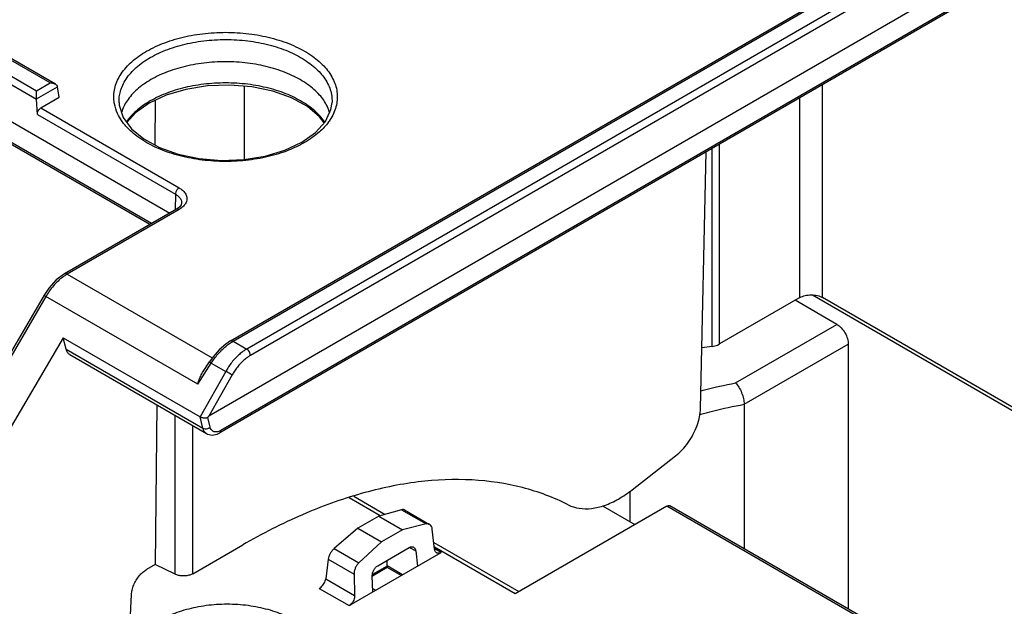
# Model space of a CAD drawing. Units: inches. Extents: x 0 to 11, y 0 to 8.5.
# Drawn here: x 7.7 to 8.3, y 4 to 4.3 of the extents above; entities that cross this region are included whole.
import ezdxf

# ---------------------------------------------------------------- set-up
doc = ezdxf.new("R2010")
doc.units = ezdxf.units.IN
doc.header["$LTSCALE"] = 0.605
doc.header["$MEASUREMENT"] = 0
doc.layers.get('0').update_dxf_attribs({"linetype": 'CONTINUOUS'})

msp = doc.modelspace()

# ---------------------------------------------------------------- linework, layer by layer
at = {"color": 7, "linetype": 'CONTINUOUS'}
for p, q in [((7.84228, 4.15823), (8.2797, 4.41077)), ((7.84386, 4.15808), (8.28128, 4.41062)), ((8.29749, 4.4106), (7.85197, 4.15339)), ((8.29971, 4.40679), (7.8542, 4.14958)), ((8.30036, 4.38527), (7.82943, 4.11338)), ((8.29997, 4.37236), (7.83654, 4.1048)), ((8.29932, 4.37097), (7.83589, 4.10341)), ((7.73463, 4.31211), (7.70169, 4.33113)), ((7.73778, 4.31136), (7.70327, 4.33128)), ((7.69358, 4.32644), (7.72652, 4.30743)), ((7.69135, 4.32263), (7.72652, 4.30232)), ((7.72652, 4.30743), (7.73463, 4.31211)), ((7.72652, 4.30252), (7.73907, 4.30976)), ((7.74002, 4.30349), (7.73907, 4.30976)), ((7.85037, 4.31008), (7.85037, 4.26638)), ((8.19565, 4.18408), (8.19565, 4.31111)), ((7.69103, 4.30092), (7.8061, 4.23448)), ((7.72705, 4.29325), (7.72652, 4.30232)), ((7.72908, 4.29717), (7.74002, 4.30349)), ((7.80393, 4.30473), (7.79377, 4.29996)), ((7.79736, 4.30164), (7.79707, 4.27511)), ((8.18207, 4.18408), (8.18207, 4.30327)), ((7.72908, 4.29717), (7.81167, 4.24949)), ((7.77582, 4.30036), (7.77582, 4.30039)), ((7.72705, 4.29325), (7.80944, 4.24568)), ((7.79512, 4.22814), (7.69122, 4.28813)), ((7.79423, 4.22763), (7.69187, 4.28673)), ((8.1298, 4.15495), (8.1298, 4.2731)), ((8.13411, 4.15639), (8.13411, 4.27558)), ((8.12277, 4.11792), (8.12622, 4.27103)), ((7.80944, 4.24568), (7.80923, 4.23629)), ((7.8101, 4.23679), (7.74322, 4.19818)), ((7.81167, 4.23663), (7.7448, 4.19802)), ((7.81177, 4.238), (7.8101, 4.23679)), ((7.81282, 4.23932), (7.81177, 4.238)), ((7.81313, 4.24044), (7.81282, 4.23932)), ((7.81313, 4.24044), (7.81313, 4.24044)), ((7.7448, 4.19802), (7.83137, 4.14804)), ((7.73101, 4.18543), (7.68195, 4.10142)), ((7.73216, 4.18475), (7.68309, 4.10074)), ((7.82274, 4.13245), (7.73216, 4.18475)), ((8.18207, 4.18408), (8.13411, 4.15639)), ((8.18959, 4.18562), (8.37377, 4.07928)), ((8.37377, 4.08124), (8.19565, 4.18408)), ((8.20415, 4.16806), (8.17924, 4.18244)), ((8.14366, 4.13314), (8.20415, 4.16806)), ((7.74253, 4.15996), (7.70132, 4.09022)), ((7.74422, 4.15326), (7.74253, 4.15996)), ((7.74253, 4.15996), (7.8241, 4.11286)), ((7.84386, 4.15808), (7.85197, 4.15339)), ((8.1298, 4.15495), (8.12358, 4.15399)), ((8.14879, 4.12042), (8.21094, 4.15631)), ((8.21094, 4.15631), (8.21094, 3.9984)), ((7.74422, 4.15326), (7.82579, 4.10617)), ((7.74646, 4.15002), (7.82805, 4.10292)), ((7.8319, 4.14881), (7.82979, 4.14581)), ((7.82274, 4.13245), (7.83086, 4.14501)), ((7.82596, 4.13989), (7.82979, 4.14581)), ((7.83086, 4.14501), (7.83946, 4.14005)), ((7.83946, 4.14005), (7.82412, 4.11285)), ((7.84326, 4.1379), (7.82943, 4.11338)), ((7.79824, 4.12013), (7.79739, 4.02486)), ((8.14879, 4.12042), (8.14879, 4.03428)), ((7.80928, 4.0191), (7.80934, 4.11372)), ((7.82579, 4.10617), (7.8241, 4.11286)), ((7.81982, 4.01936), (7.81988, 4.10763)), ((7.83017, 4.10675), (7.82871, 4.11254)), ((8.08199, 4.06943), (8.1079, 4.08961)), ((8.0806, 4.0685), (8.0806, 4.05038)), ((7.93166, 4.0539), (7.91316, 4.06458)), ((7.91593, 4.06558), (7.93466, 4.05476)), ((7.94431, 4.05755), (7.93083, 4.05366)), ((7.94431, 4.05755), (7.95904, 4.04905)), ((7.94621, 4.05743), (7.96114, 4.04881)), ((8.10264, 4.05965), (8.01217, 4.00742)), ((8.06423, 4.05984), (8.08359, 4.04865)), ((8.23061, 3.98577), (8.10264, 4.05965)), ((8.2325, 3.98595), (8.10451, 4.05984)), ((7.93083, 4.05366), (7.91836, 4.04646)), ((7.93083, 4.05366), (7.9449, 4.04553)), ((7.95904, 4.04905), (7.9449, 4.04553)), ((7.91836, 4.04646), (7.90423, 4.0344)), ((7.91836, 4.04646), (7.93243, 4.03833)), ((7.9449, 4.04553), (7.93243, 4.03833)), ((7.96412, 4.03402), (7.96269, 4.04604)), ((7.81982, 4.01936), (7.84956, 4.03653)), ((7.93243, 4.03833), (7.91895, 4.0259)), ((7.96364, 4.03803), (8.01442, 4.00872)), ((7.90423, 4.0344), (7.91895, 4.0259)), ((7.91311, 4.00033), (7.96797, 4.032)), ((7.93017, 4.02416), (7.94896, 4.03501)), ((7.94917, 4.0351), (7.95282, 4.033)), ((7.95282, 4.033), (7.9539, 4.02388)), ((8.01217, 4.00742), (7.96397, 4.03524)), ((7.96797, 4.032), (7.96421, 4.03418)), ((7.79739, 4.02486), (7.79224, 4.02189)), ((7.80928, 4.0191), (7.79739, 4.02486)), ((7.90057, 4.02801), (7.89914, 4.0164)), ((7.90057, 4.02801), (7.91601, 4.01909)), ((7.93575, 4.024), (7.93587, 4.02745)), ((7.91601, 4.01909), (7.91637, 4.00645)), ((7.93575, 4.02391), (7.92694, 4.01883)), ((7.93576, 4.02306), (7.92694, 4.01797)), ((7.93575, 4.02391), (7.93575, 4.024)), ((7.94493, 4.0187), (7.93575, 4.024)), ((7.94412, 4.01823), (7.93575, 4.02306)), ((7.89914, 4.0164), (7.91637, 4.00645)), ((7.92718, 4.00845), (7.9269, 4.01804)), ((7.89529, 4.01061), (7.91311, 4.00033)), ((7.92712, 4.01053), (7.92895, 4.00947)), ((7.77899, 3.91341), (7.78319, 4.00691))]:
    msp.add_line(p, q, dxfattribs=at)
for points in [[(7.89817, 4.28818), (7.89548, 4.29187), (7.88818, 4.29794), (7.87874, 4.3031), (7.86755, 4.30709), (7.85507, 4.3097), (7.84186, 4.31079), (7.82854, 4.31029), (7.8157, 4.30823), (7.80393, 4.30473)], [(7.77582, 4.30039), (7.77596, 4.29879), (7.77828, 4.29154), (7.78322, 4.28476), (7.79053, 4.27869), (7.79996, 4.27353), (7.81115, 4.26955), (7.82363, 4.26694), (7.83684, 4.26585), (7.85016, 4.26634), (7.863, 4.2684), (7.87477, 4.27191), (7.88494, 4.27668)], [(7.79377, 4.29996), (7.78562, 4.29418), (7.78053, 4.28845)], [(7.88494, 4.27668), (7.89308, 4.28246), (7.89893, 4.28903), (7.90223, 4.29616), (7.90288, 4.30034)], [(7.74322, 4.19818), (7.73832, 4.19456), (7.73386, 4.18967), (7.73101, 4.18543)], [(7.84228, 4.15823), (7.83943, 4.15635), (7.83549, 4.15291), (7.8319, 4.14881)], [(7.82803, 4.10293), (7.82852, 4.10267), (7.83129, 4.10207), (7.83427, 4.10263), (7.83589, 4.10341)]]:
    msp.add_lwpolyline(points, dxfattribs=at)
for points, knots in [([(7.79219, 4.33097), (7.79566, 4.33298), (7.80328, 4.33647), (7.81569, 4.34004), (7.82907, 4.34207), (7.84287, 4.34247), (7.85652, 4.34124), (7.86945, 4.33842), (7.88112, 4.33412), (7.89104, 4.32852), (7.89881, 4.3218), (7.90407, 4.31419), (7.90646, 4.30591), (7.90594, 4.30039), (7.90524, 4.29778)], [0, 0, 0, 0, 0.086474, 0.179969, 0.277992, 0.378006, 0.477329, 0.573151, 0.662964, 0.744846, 0.817935, 0.882818, 0.942053, 1, 1, 1, 1]), ([(7.79442, 4.32721), (7.79773, 4.32912), (7.805, 4.33245), (7.81683, 4.33585), (7.82958, 4.33778), (7.84273, 4.33816), (7.85573, 4.33699), (7.86804, 4.3343), (7.87915, 4.3302), (7.8886, 4.32486), (7.896, 4.31847), (7.90101, 4.31122), (7.90283, 4.30491), (7.90292, 4.30132), (7.90287, 4.30036)], [0, 0, 0, 0, 0.089983, 0.186994, 0.288694, 0.392454, 0.495491, 0.59489, 0.688055, 0.772992, 0.848811, 0.916119, 0.977571, 1, 1, 1, 1]), ([(7.77304, 4.29964), (7.77291, 4.30032), (7.77244, 4.30368), (7.77303, 4.31001), (7.77688, 4.31803), (7.78344, 4.32525), (7.78907, 4.32917), (7.79219, 4.33097)], [0, 0, 0, 0, 0.05262, 0.25862, 0.477636, 0.722941, 1, 1, 1, 1]), ([(7.77582, 4.30039), (7.77574, 4.30259), (7.77632, 4.30756), (7.77982, 4.31486), (7.78607, 4.32175), (7.79143, 4.32548), (7.79442, 4.32721)], [0, 0, 0, 0, 0.192374, 0.430757, 0.697735, 1, 1, 1, 1]), ([(7.8999, 4.29835), (7.89873, 4.3007), (7.89535, 4.30551), (7.88818, 4.31171), (7.87881, 4.317), (7.86777, 4.32107), (7.85555, 4.32373), (7.84262, 4.3249), (7.82958, 4.32451), (7.81693, 4.32258), (7.80524, 4.3192), (7.79807, 4.31591), (7.79481, 4.31403)], [0, 0, 0, 0, 0.068209, 0.151239, 0.244883, 0.346931, 0.456576, 0.569635, 0.684119, 0.795651, 0.90196, 1, 1, 1, 1]), ([(7.79481, 4.31403), (7.79187, 4.31234), (7.78657, 4.30865), (7.78049, 4.30197), (7.77799, 4.29692), (7.77727, 4.29448)], [0, 0, 0, 0, 0.379406, 0.716712, 1, 1, 1, 1]), ([(7.72652, 4.30252), (7.72652, 4.30289), (7.72652, 4.30365), (7.72652, 4.30474), (7.72652, 4.30576), (7.72652, 4.30664), (7.72652, 4.30718), (7.72652, 4.30743)], [0, 0, 0, 0, 0.231427, 0.459814, 0.66931, 0.851708, 1, 1, 1, 1]), ([(7.73463, 4.31211), (7.73501, 4.31211), (7.73576, 4.31206), (7.73683, 4.31181), (7.73749, 4.31153), (7.73778, 4.31136)], [0, 0, 0, 0, 0.343259, 0.689615, 1, 1, 1, 1]), ([(7.73778, 4.31136), (7.73781, 4.31135), (7.73813, 4.31116), (7.73869, 4.31072), (7.73902, 4.31009), (7.73907, 4.30976)], [0, 0, 0, 0, 0.039132, 0.530874, 1, 1, 1, 1]), ([(7.89864, 4.28858), (7.89782, 4.28979), (7.89493, 4.2935), (7.8886, 4.29897), (7.87915, 4.30431), (7.86804, 4.3084), (7.85573, 4.31109), (7.84273, 4.31227), (7.82958, 4.31189), (7.81683, 4.30996), (7.805, 4.30655), (7.79773, 4.30322), (7.79442, 4.30131)], [0, 0, 0, 0, 0.038713, 0.124578, 0.220771, 0.326281, 0.438852, 0.555542, 0.673051, 0.788227, 0.898093, 1, 1, 1, 1]), ([(7.72652, 4.30252), (7.72652, 4.30247), (7.72652, 4.30241), (7.72652, 4.30235), (7.72653, 4.30232)], [0, 0, 0, 0, 0.670466, 1, 1, 1, 1]), ([(7.72705, 4.29325), (7.72702, 4.29362), (7.72711, 4.29441), (7.72753, 4.29552), (7.72819, 4.29649), (7.72877, 4.297), (7.72908, 4.29717)], [0, 0, 0, 0, 0.243345, 0.508579, 0.768484, 1, 1, 1, 1]), ([(7.77721, 4.28976), (7.77635, 4.29103), (7.77456, 4.29416), (7.77342, 4.29761), (7.77304, 4.29964)], [0, 0, 0, 0, 0.425949, 1, 1, 1, 1]), ([(7.79329, 4.30064), (7.79071, 4.29908), (7.78589, 4.29561), (7.78187, 4.29122), (7.78023, 4.28882)], [0, 0, 0, 0, 0.50988, 1, 1, 1, 1]), ([(7.88533, 4.27585), (7.88221, 4.27414), (7.87499, 4.2709), (7.86302, 4.26745), (7.84963, 4.26542), (7.83583, 4.26502), (7.82218, 4.26625), (7.80925, 4.26908), (7.79759, 4.27337), (7.78766, 4.27898), (7.78144, 4.28435), (7.77867, 4.28775), (7.77808, 4.28853)], [0, 0, 0, 0, 0.092495, 0.20524, 0.323445, 0.444052, 0.563826, 0.679377, 0.787683, 0.886424, 0.974563, 1, 1, 1, 1]), ([(7.9008, 4.28878), (7.89921, 4.28659), (7.89485, 4.28196), (7.88964, 4.27832), (7.88651, 4.27652)], [0, 0, 0, 0, 0.427756, 1, 1, 1, 1]), ([(7.81167, 4.24949), (7.81125, 4.24925), (7.81048, 4.24852), (7.8097, 4.2472), (7.80945, 4.24617), (7.80944, 4.24568)], [0, 0, 0, 0, 0.322317, 0.675747, 1, 1, 1, 1]), ([(7.81167, 4.24949), (7.812, 4.2493), (7.81266, 4.24888), (7.81362, 4.24815), (7.81452, 4.24729), (7.81531, 4.24628), (7.81591, 4.24515), (7.81626, 4.24394), (7.81632, 4.24268), (7.81607, 4.24142), (7.81554, 4.24022), (7.81477, 4.23912), (7.81414, 4.23847), (7.8138, 4.23817)], [0, 0, 0, 0, 0.082005, 0.167827, 0.259018, 0.351137, 0.442292, 0.532016, 0.621326, 0.712086, 0.805771, 0.90262, 1, 1, 1, 1]), ([(7.80944, 4.24568), (7.80971, 4.24553), (7.81024, 4.2452), (7.811, 4.24461), (7.81172, 4.24392), (7.81235, 4.24311), (7.81283, 4.24221), (7.8131, 4.24131), (7.81314, 4.24071), (7.81313, 4.24044)], [0, 0, 0, 0, 0.135898, 0.278115, 0.429248, 0.581979, 0.733216, 0.88222, 1, 1, 1, 1]), ([(7.81167, 4.23663), (7.81134, 4.23682), (7.81078, 4.23704), (7.81025, 4.23686), (7.8101, 4.23678)], [0, 0, 0, 0, 0.707014, 1, 1, 1, 1]), ([(7.8138, 4.23817), (7.81348, 4.23787), (7.81279, 4.23732), (7.81205, 4.23685), (7.81167, 4.23663)], [0, 0, 0, 0, 0.506005, 1, 1, 1, 1]), ([(7.74218, 4.19629), (7.7412, 4.19556), (7.73925, 4.1939), (7.73657, 4.19108), (7.73418, 4.18799), (7.73278, 4.18582), (7.73216, 4.18475)], [0, 0, 0, 0, 0.238621, 0.497607, 0.75827, 1, 1, 1, 1]), ([(7.7448, 4.19802), (7.74447, 4.19822), (7.74391, 4.19844), (7.74337, 4.19825), (7.74323, 4.19817)], [0, 0, 0, 0, 0.706907, 1, 1, 1, 1]), ([(7.73216, 4.18475), (7.73186, 4.18492), (7.73159, 4.18508), (7.73103, 4.18542), (7.73102, 4.18542), (7.73102, 4.18542)], [0, 0, 0, 0, 0.772534, 0.980357, 1, 1, 1, 1]), ([(8.18207, 4.18408), (8.18302, 4.18463), (8.18526, 4.18544), (8.18886, 4.18584), (8.19246, 4.18544), (8.1947, 4.18463), (8.19565, 4.18408)], [0, 0, 0, 0, 0.23395, 0.5, 0.76605, 1, 1, 1, 1]), ([(8.20415, 4.16806), (8.2051, 4.16751), (8.20693, 4.16598), (8.20907, 4.16307), (8.21053, 4.15975), (8.21094, 4.1574), (8.21094, 4.15631)], [0, 0, 0, 0, 0.233949, 0.499999, 0.766049, 1, 1, 1, 1]), ([(7.83086, 4.14501), (7.83143, 4.14591), (7.83268, 4.14772), (7.83475, 4.15033), (7.83702, 4.15279), (7.83937, 4.15494), (7.84098, 4.15619), (7.84178, 4.15675)], [0, 0, 0, 0, 0.198323, 0.408698, 0.619558, 0.819875, 1, 1, 1, 1]), ([(7.84229, 4.15822), (7.84245, 4.15831), (7.843, 4.15848), (7.84354, 4.15826), (7.84386, 4.15808)], [0, 0, 0, 0, 0.322654, 1, 1, 1, 1]), ([(8.1298, 4.15495), (8.13033, 4.15503), (8.13136, 4.15525), (8.13281, 4.15572), (8.1337, 4.15615), (8.13411, 4.15639)], [0, 0, 0, 0, 0.352141, 0.687855, 1, 1, 1, 1]), ([(7.74646, 4.15002), (7.7459, 4.15034), (7.74491, 4.15131), (7.74439, 4.15258), (7.74422, 4.15326)], [0, 0, 0, 0, 0.476249, 1, 1, 1, 1]), ([(7.85197, 4.15339), (7.85125, 4.15297), (7.84973, 4.15198), (7.84747, 4.15017), (7.84519, 4.14796), (7.84303, 4.14545), (7.8411, 4.14279), (7.83997, 4.14095), (7.83946, 4.14005)], [0, 0, 0, 0, 0.136014, 0.29408, 0.468281, 0.650323, 0.830837, 1, 1, 1, 1]), ([(7.8542, 4.14958), (7.85357, 4.14921), (7.85223, 4.14835), (7.85026, 4.14676), (7.84827, 4.14483), (7.84638, 4.14263), (7.84469, 4.1403), (7.84371, 4.13869), (7.84326, 4.1379)], [0, 0, 0, 0, 0.135951, 0.294004, 0.468182, 0.650223, 0.830777, 1, 1, 1, 1]), ([(7.8542, 4.14958), (7.85419, 4.15007), (7.85394, 4.1511), (7.85317, 4.15242), (7.8524, 4.15315), (7.85197, 4.15339)], [0, 0, 0, 0, 0.324252, 0.677682, 1, 1, 1, 1]), ([(7.8298, 4.14581), (7.8298, 4.14579), (7.83032, 4.14534), (7.83058, 4.1452), (7.83086, 4.14501)], [0, 0, 0, 0, 0.234292, 1, 1, 1, 1]), ([(7.82274, 4.13245), (7.82308, 4.13358), (7.82379, 4.13569), (7.82492, 4.13817), (7.82571, 4.1395), (7.82598, 4.13992)], [0, 0, 0, 0, 0.432371, 0.816911, 1, 1, 1, 1]), ([(7.84326, 4.1379), (7.84289, 4.13811), (7.84207, 4.13858), (7.8408, 4.13929), (7.8399, 4.1398), (7.83946, 4.14005)], [0, 0, 0, 0, 0.287281, 0.652756, 1, 1, 1, 1]), ([(8.12299, 4.12844), (8.12347, 4.12857), (8.1303, 4.1304), (8.1372, 4.13194), (8.14366, 4.13314)], [0, 0, 0, 0, 0.070261, 1, 1, 1, 1]), ([(8.14366, 4.13314), (8.14444, 4.13241), (8.14584, 4.13054), (8.14742, 4.12734), (8.14848, 4.12389), (8.14879, 4.12153), (8.14879, 4.12042)], [0, 0, 0, 0, 0.229103, 0.494304, 0.761993, 1, 1, 1, 1]), ([(8.12375, 4.11466), (8.12582, 4.11525), (8.13409, 4.1175), (8.14247, 4.11931), (8.14879, 4.12042)], [0, 0, 0, 0, 0.251325, 1, 1, 1, 1]), ([(7.82871, 4.11254), (7.82864, 4.11244), (7.82844, 4.11229), (7.82808, 4.11219), (7.82768, 4.11214), (7.82723, 4.11212), (7.82671, 4.11213), (7.82612, 4.1122), (7.82547, 4.11233), (7.82479, 4.11253), (7.82433, 4.11273), (7.82412, 4.11285)], [0, 0, 0, 0, 0.073538, 0.14733, 0.229729, 0.323797, 0.431771, 0.555779, 0.69407, 0.844912, 1, 1, 1, 1]), ([(7.82871, 4.11254), (7.82876, 4.11261), (7.82886, 4.11274), (7.82901, 4.11293), (7.82915, 4.11311), (7.82929, 4.11325), (7.82938, 4.11335), (7.82943, 4.11338)], [0, 0, 0, 0, 0.236703, 0.455445, 0.656539, 0.842166, 1, 1, 1, 1]), ([(8.1079, 4.08961), (8.10928, 4.09069), (8.11198, 4.09319), (8.11551, 4.09754), (8.1185, 4.10244), (8.12081, 4.10762), (8.1223, 4.1128), (8.12273, 4.11627), (8.12277, 4.11792)], [0, 0, 0, 0, 0.160445, 0.334035, 0.509445, 0.682559, 0.849451, 1, 1, 1, 1]), ([(7.82579, 4.10617), (7.82621, 4.10592), (7.82725, 4.10566), (7.82881, 4.10588), (7.82978, 4.1064), (7.83017, 4.10675)], [0, 0, 0, 0, 0.313776, 0.661128, 1, 1, 1, 1]), ([(7.82803, 4.10293), (7.82748, 4.10325), (7.82649, 4.10421), (7.82597, 4.10548), (7.82579, 4.10617)], [0, 0, 0, 0, 0.470206, 1, 1, 1, 1]), ([(7.83322, 4.1039), (7.83274, 4.10394), (7.83179, 4.10421), (7.83068, 4.10528), (7.8303, 4.10623), (7.83017, 4.10675)], [0, 0, 0, 0, 0.324166, 0.644725, 1, 1, 1, 1]), ([(7.83588, 4.10342), (7.83601, 4.1035), (7.83644, 4.10385), (7.83653, 4.10443), (7.83654, 4.1048)], [0, 0, 0, 0, 0.284039, 1, 1, 1, 1]), ([(8.04388, 4.06045), (8.03519, 4.06484), (8.01641, 4.07183), (7.98592, 4.07631), (7.95336, 4.07491), (7.91925, 4.06773), (7.88411, 4.05493), (7.86111, 4.0432), (7.84956, 4.03653)], [0, 0, 0, 0, 0.143338, 0.292484, 0.450815, 0.620783, 0.803714, 1, 1, 1, 1]), ([(8.04388, 4.06045), (8.0459, 4.05943), (8.05048, 4.05801), (8.05796, 4.05801), (8.06595, 4.05999), (8.07414, 4.06384), (8.07939, 4.0674), (8.08199, 4.06943)], [0, 0, 0, 0, 0.164616, 0.343073, 0.539496, 0.759777, 1, 1, 1, 1]), ([(8.10264, 4.05965), (8.10295, 4.05983), (8.10356, 4.06008), (8.10425, 4.05999), (8.10451, 4.05985), (8.10451, 4.05984)], [0, 0, 0, 0, 0.545653, 0.989148, 1, 1, 1, 1]), ([(7.94621, 4.05742), (7.946, 4.05754), (7.94537, 4.05775), (7.94471, 4.05766), (7.94431, 4.05755)], [0, 0, 0, 0, 0.364717, 1, 1, 1, 1]), ([(7.96113, 4.04881), (7.96089, 4.04894), (7.96021, 4.0492), (7.95946, 4.04915), (7.95904, 4.04905)], [0, 0, 0, 0, 0.383831, 1, 1, 1, 1]), ([(7.96269, 4.04604), (7.96263, 4.04655), (7.96239, 4.04749), (7.96174, 4.04841), (7.96125, 4.04874), (7.96113, 4.04881)], [0, 0, 0, 0, 0.469854, 0.874719, 1, 1, 1, 1]), ([(7.90423, 4.0344), (7.90374, 4.03399), (7.90285, 4.03306), (7.90175, 4.03146), (7.90095, 4.02976), (7.90064, 4.02858), (7.90057, 4.02801)], [0, 0, 0, 0, 0.252652, 0.515336, 0.769982, 1, 1, 1, 1]), ([(7.94896, 4.03501), (7.94918, 4.03514), (7.94961, 4.03534), (7.95029, 4.03549), (7.95093, 4.03547), (7.95135, 4.03533), (7.95155, 4.03522), (7.95157, 4.03521)], [0, 0, 0, 0, 0.272927, 0.521858, 0.751537, 0.971004, 1, 1, 1, 1]), ([(7.95157, 4.03521), (7.95173, 4.03512), (7.95204, 4.03488), (7.95241, 4.03438), (7.95269, 4.03373), (7.95279, 4.03325), (7.95282, 4.033)], [0, 0, 0, 0, 0.200184, 0.443926, 0.709256, 1, 1, 1, 1]), ([(7.96536, 4.03181), (7.96525, 4.03187), (7.96486, 4.03215), (7.96435, 4.03289), (7.96417, 4.03363), (7.96412, 4.03402)], [0, 0, 0, 0, 0.150216, 0.544479, 1, 1, 1, 1]), ([(7.96797, 4.032), (7.96764, 4.03181), (7.96696, 4.03153), (7.96602, 4.03151), (7.96553, 4.03171), (7.96536, 4.03181)], [0, 0, 0, 0, 0.42483, 0.794463, 1, 1, 1, 1]), ([(7.91895, 4.0259), (7.91849, 4.02548), (7.91765, 4.02449), (7.91672, 4.0228), (7.91613, 4.02097), (7.91599, 4.0197), (7.91601, 4.01909)], [0, 0, 0, 0, 0.245972, 0.50434, 0.760406, 1, 1, 1, 1]), ([(7.78319, 4.00691), (7.78323, 4.00784), (7.78354, 4.00978), (7.7845, 4.01266), (7.78594, 4.01549), (7.78777, 4.01808), (7.78987, 4.02027), (7.79145, 4.02143), (7.79224, 4.02189)], [0, 0, 0, 0, 0.153381, 0.324337, 0.50091, 0.677385, 0.847923, 1, 1, 1, 1]), ([(7.81982, 4.01936), (7.81924, 4.01903), (7.81792, 4.01848), (7.81577, 4.01806), (7.81349, 4.018), (7.81129, 4.01832), (7.80991, 4.0188), (7.80928, 4.0191)], [0, 0, 0, 0, 0.184806, 0.389508, 0.600878, 0.808669, 1, 1, 1, 1]), ([(7.9269, 4.01804), (7.9269, 4.01832), (7.92693, 4.01892), (7.9271, 4.01981), (7.92738, 4.0207), (7.92778, 4.02157), (7.92827, 4.02237), (7.92884, 4.02309), (7.92947, 4.0237), (7.92993, 4.02402), (7.93017, 4.02416)], [0, 0, 0, 0, 0.119207, 0.245223, 0.375728, 0.508002, 0.639186, 0.766474, 0.887384, 1, 1, 1, 1]), ([(7.93575, 4.02391), (7.93575, 4.0237), (7.93575, 4.02355), (7.93575, 4.02306), (7.93575, 4.02306)], [0, 0, 0, 0, 0.769666, 1, 1, 1, 1]), ([(7.89529, 4.01061), (7.89568, 4.01084), (7.89643, 4.01141), (7.89742, 4.01248), (7.89825, 4.01372), (7.89885, 4.01504), (7.89909, 4.01595), (7.89914, 4.0164)], [0, 0, 0, 0, 0.187583, 0.394203, 0.607217, 0.813554, 1, 1, 1, 1]), ([(7.91637, 4.00645), (7.91638, 4.00598), (7.91628, 4.005), (7.91584, 4.00359), (7.91513, 4.00226), (7.91422, 4.00113), (7.91349, 4.00055), (7.91311, 4.00033)], [0, 0, 0, 0, 0.195038, 0.403553, 0.614105, 0.816082, 1, 1, 1, 1]), ([(7.8966, 3.97043), (7.89655, 3.97104), (7.89609, 3.97418), (7.89374, 3.97984), (7.88801, 3.98645), (7.88001, 3.99208), (7.87012, 3.99654), (7.85879, 3.99963), (7.84658, 4.00121), (7.83406, 4.00121), (7.82184, 3.99963), (7.81052, 3.99654), (7.80359, 3.99342), (7.80045, 3.99161)], [0, 0, 0, 0, 0.016396, 0.085534, 0.16291, 0.250835, 0.349154, 0.455975, 0.568303, 0.682532, 0.794861, 0.901681, 1, 1, 1, 1])]:
    msp.add_open_spline(points, degree=3, knots=knots, dxfattribs=at)
for points in [[(7.79442, 4.30131), (7.79404, 4.30109), (7.79366, 4.30087), (7.79329, 4.30064)], [(7.9002, 4.29772), (7.9001, 4.29793), (7.9, 4.29814), (7.8999, 4.29835)], [(7.90155, 4.29407), (7.9012, 4.29532), (7.90075, 4.29654), (7.9002, 4.29772)], [(7.90524, 4.29778), (7.90449, 4.29502), (7.90323, 4.2924), (7.90166, 4.29001)], [(7.77808, 4.28853), (7.77778, 4.28894), (7.77749, 4.28935), (7.77721, 4.28976)], [(7.90157, 4.28988), (7.90132, 4.28951), (7.90107, 4.28914), (7.9008, 4.28878)], [(7.90166, 4.29001), (7.90163, 4.28997), (7.9016, 4.28992), (7.90157, 4.28988)], [(7.88651, 4.27652), (7.88612, 4.27629), (7.88572, 4.27607), (7.88533, 4.27585)], [(7.74375, 4.19738), (7.74321, 4.19704), (7.74269, 4.19667), (7.74218, 4.19629)], [(7.7448, 4.19802), (7.74444, 4.19782), (7.74409, 4.19761), (7.74375, 4.19738)], [(7.84178, 4.15675), (7.84211, 4.15698), (7.84245, 4.15721), (7.8428, 4.15743)], [(7.8428, 4.15743), (7.84314, 4.15765), (7.8435, 4.15787), (7.84386, 4.15808)], [(8.12227, 4.11423), (8.12276, 4.11437), (8.12326, 4.11452), (8.12375, 4.11466)], [(7.83483, 4.10407), (7.83431, 4.10393), (7.83376, 4.10385), (7.83322, 4.1039)], [(7.83654, 4.1048), (7.836, 4.10449), (7.83543, 4.10423), (7.83483, 4.10407)]]:
    msp.add_open_spline(points, degree=3, dxfattribs=at)

doc.saveas('drawing.dxf')
